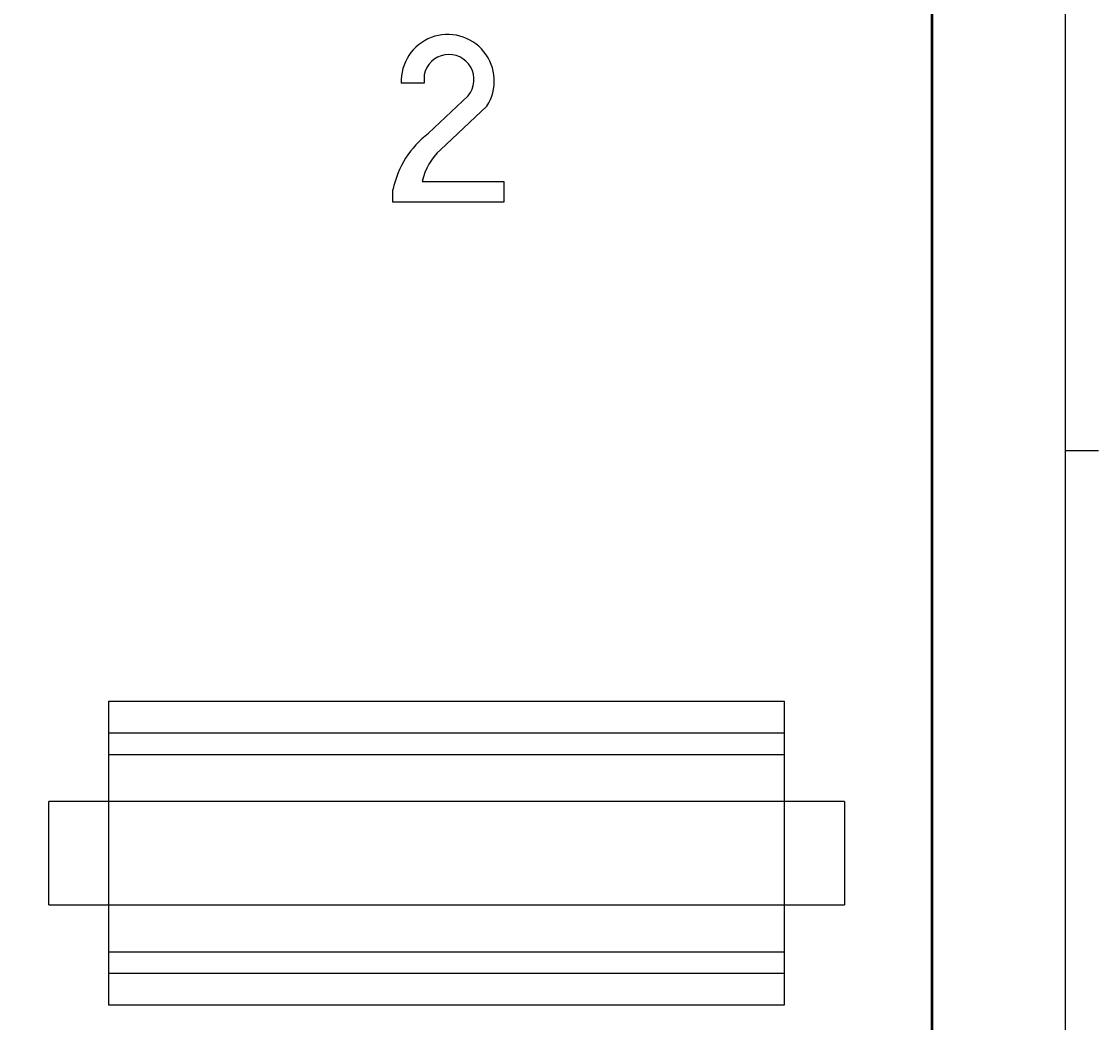
# Model space of a CAD drawing. Extents: x -471 to 5502, y 61 to 1816.
# Drawn here: x -345 to -319, y 187 to 211 of the extents above; entities that cross this region are included whole.
import ezdxf

# ---------------------------------------------------------------- set-up
doc = ezdxf.new("R2010")
doc.units = 0
doc.layers.get('0').update_dxf_attribs({"linetype": 'CONTINUOUS'})
doc.layers.get('Defpoints').update_dxf_attribs({"linetype": 'CONTINUOUS'})
doc.layers.add('DIMENSIONS', color=7, linetype='CONTINUOUS')
doc.styles.add('DATA', font='ARIAL.TTF', dxfattribs={"height": 2.5})
doc.dimstyles.get("Standard").update_dxf_attribs({"dimtxt": 0.18, "dimasz": 2.5, "dimexe": 1, "dimexo": 1.5, "dimgap": 2, "dimtad": 0, "dimtih": 1, "dimtoh": 1, "dimdec": 1, "dimlfac": 1.25, "dimdsep": 46, "dimtxsty": 'DATA', "dimcen": 1, "dimadec": 0, "dimazin": 0, "dimtfac": 1, "dimtdec": 1, "dimtofl": 0, "dimtmove": 0, "dimatfit": 3, "dimfxl": 1, "dimtolj": 1, "dimtzin": 0, "dimarcsym": 0})

# ---------------------------------------------------------------- blocks, each defined once
blk = doc.blocks.new('*D47')
at = {"layer": 'Defpoints', "color": 0}
for p in [(-322.77, 223.504), (-371.01, 176.033), (-322.77, 176.033)]:
    blk.add_point(p, dxfattribs=at)
at = {"layer": 'DIMENSIONS', "color": 0, "lineweight": -2}
for p, q in [((-371.01, 177.533), (-371.01, 224.504)), ((-322.77, 177.533), (-322.77, 224.504)), ((-368.51, 223.504), (-357.802, 223.504)), ((-325.27, 223.504), (-335.978, 223.504))]:
    blk.add_line(p, q, dxfattribs=at)
at = {"layer": 'DIMENSIONS', "color": 0}
for points in [[(-368.51, 223.921), (-368.51, 223.087), (-371.01, 223.504)], [(-325.27, 223.921), (-325.27, 223.087), (-322.77, 223.504)]]:
    blk.add_solid(points, dxfattribs=at)
at = {"layer": 'DIMENSIONS', "color": 0, "insert": (-346.89, 223.504), "char_height": 2.5, "attachment_point": 5, "style": 'DATA'}
blk.add_mtext('\\A1;60.3 [2.37"]', dxfattribs=at)

msp = doc.modelspace()

# ---------------------------------------------------------------- linework, layer by layer
at = {"color": 3, "linetype": 'Continuous'}
msp.add_line((-322.81, 211.733), (-322.81, 180.793), dxfattribs=at)
at = {"color": 7, "linetype": 'Continuous'}
for p, q in [((-319.61, 211.733), (-319.61, 203.405)), ((-334.943, 209.442), (-334.943, 209.242)), ((-334.943, 209.242), (-335.493, 209.242)), ((-334.843, 208.042), (-333.893, 208.942)), ((-333.443, 208.692), (-334.552, 207.65)), ((-334.993, 206.892), (-333.043, 206.892)), ((-333.043, 206.892), (-333.043, 206.392)), ((-335.693, 206.392), (-335.693, 206.692)), ((-333.043, 206.392), (-335.693, 206.392)), ((-319.61, 203.405), (-319.61, 200.923)), ((-319.61, 200.923), (-319.61, 184.142)), ((-342.49, 194.453), (-326.33, 194.453)), ((-342.49, 193.693), (-342.49, 194.453)), ((-326.33, 194.453), (-326.33, 193.693)), ((-342.49, 193.693), (-326.33, 193.693)), ((-342.49, 193.173), (-342.49, 193.693)), ((-326.33, 193.693), (-326.33, 193.173)), ((-342.49, 193.173), (-326.33, 193.173)), ((-342.49, 192.053), (-342.49, 193.173)), ((-326.33, 193.173), (-326.33, 192.053)), ((-343.93, 189.573), (-343.93, 192.053)), ((-342.49, 192.053), (-343.93, 192.053)), ((-326.33, 192.053), (-342.49, 192.053)), ((-342.49, 189.573), (-342.49, 192.053)), ((-324.89, 192.053), (-326.33, 192.053)), ((-326.33, 192.053), (-326.33, 189.573)), ((-324.89, 192.053), (-324.89, 189.573)), ((-343.93, 189.573), (-342.49, 189.573)), ((-342.49, 189.573), (-326.33, 189.573)), ((-342.49, 188.453), (-342.49, 189.573)), ((-326.33, 189.573), (-324.89, 189.573)), ((-326.33, 189.573), (-326.33, 188.453)), ((-342.49, 188.453), (-326.33, 188.453)), ((-342.49, 187.933), (-342.49, 188.453)), ((-326.33, 188.453), (-326.33, 187.933)), ((-326.33, 187.933), (-342.49, 187.933)), ((-342.49, 187.173), (-342.49, 187.933)), ((-326.33, 187.933), (-326.33, 187.173)), ((-326.33, 187.173), (-342.49, 187.173))]:
    msp.add_line(p, q, dxfattribs=at)
msp.add_line((-319.61, 200.453), (-318.81, 200.453))
for centre, radius, start, end in [((-334.381, 209.294), 1.114, 327.2911, 182.6722), ((-334.354, 209.328), 0.601, 320.0365, 169.0368), ((-333.503, 206.255), 2.233, 126.8798, 168.7288), ((-333.624, 206.602), 1.399, 131.5452, 168.0535)]:
    msp.add_arc(centre, radius, start, end, dxfattribs=at)

# ---------------------------------------------------------------- dimensions: what is measured, and where the dimension line sits
at = {"layer": 'DIMENSIONS'}
dim = msp.add_linear_dim(base=(-322.77, 223.504), p1=(-371.01, 176.033), p2=(-322.77, 176.033), dimstyle='Standard', dxfattribs=at)
dim.commit()
dim.dimension.update_dxf_attribs({"geometry": '*D47', "text_midpoint": (-346.89, 223.504)})

doc.saveas('drawing.dxf')
